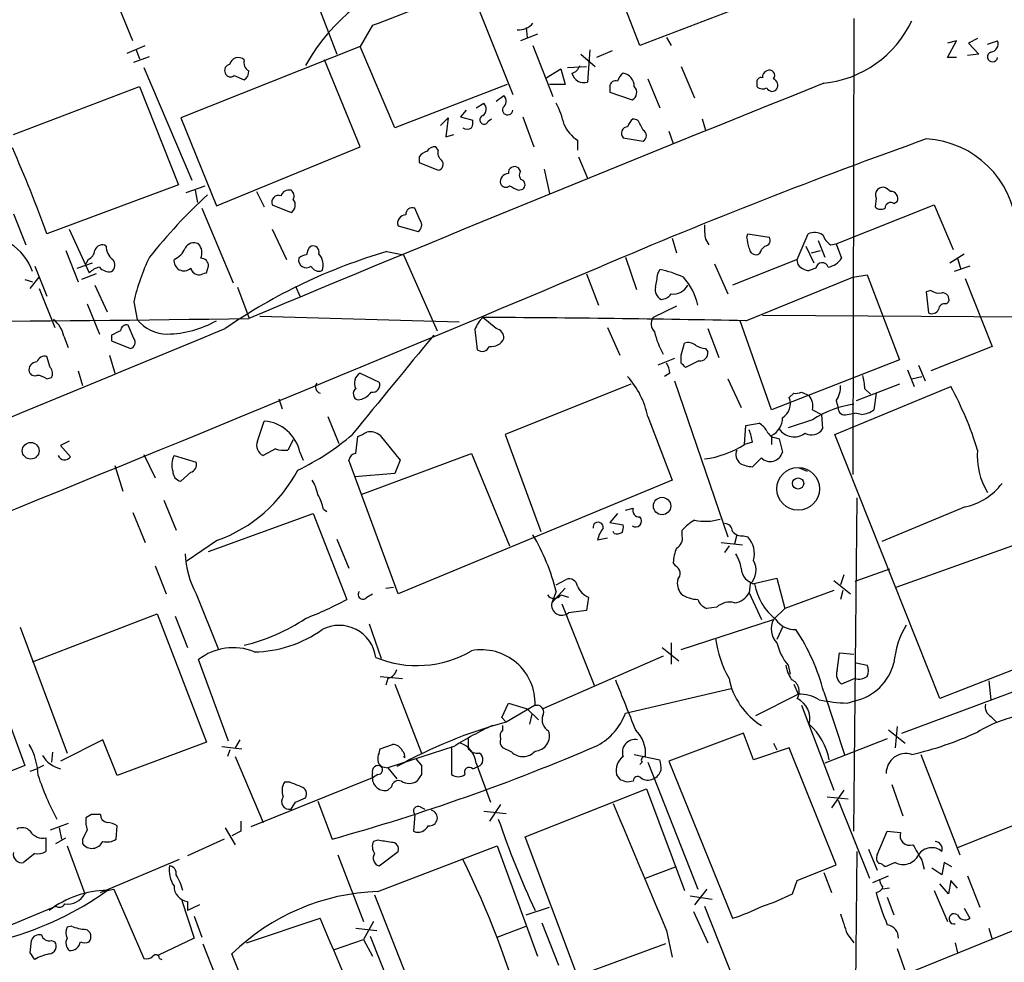
# Model space of a CAD drawing. Extents: x 10 to 1024, y 3 to 858.
# Drawn here: x 369 to 444, y 150 to 222 of the extents above; entities that cross this region are included whole.
import ezdxf

# ---------------------------------------------------------------- set-up
doc = ezdxf.new("R2010")
doc.units = 0
doc.header["$MEASUREMENT"] = 0
doc.layers.add('MAIN', color=5, linetype='CONTINUOUS')

msp = doc.modelspace()

# ---------------------------------------------------------------- linework, layer by layer
at = {"layer": 'MAIN'}
for p, q in [((415.8827, 220.1333), (413.3427, 226.6526)), ((377.3593, 220.472), (375.412, 225.298)), ((403.0133, 224.4513), (406.2307, 216.408)), ((391.0753, 224.1126), (392.8533, 219.456)), ((426.5507, 224.1973), (415.8827, 220.1333)), ((432.1387, 222.1653), (432.054, 187.5366)), ((395.5627, 221.6573), (394.6313, 220.0486)), ((407.2467, 221.488), (407.3313, 220.726)), ((408.0933, 220.98), (406.8233, 220.472)), ((417.9147, 220.726), (418.2533, 220.1333)), ((376.936, 219.5406), (378.2907, 220.1333)), ((394.6313, 220.0486), (381, 214.63)), ((397.256, 213.868), (394.6313, 220.0486)), ((407.7547, 220.1333), (409.2787, 216.2386)), ((439.2507, 219.202), (439.928, 220.472)), ((439.928, 220.472), (439.2507, 220.3026)), ((441.5367, 220.6413), (440.8593, 220.3026)), ((440.8593, 220.3026), (441.6213, 219.456)), ((442.2987, 220.218), (443.0607, 220.472)), ((377.444, 218.8633), (378.6293, 219.2866)), ((377.6133, 219.7946), (377.8673, 219.1173)), ((411.3953, 219.456), (412.496, 218.5246)), ((412.0727, 219.7946), (411.9033, 217.3393)), ((413.766, 219.71), (412.5807, 219.202)), ((439.928, 219.202), (439.2507, 219.202)), ((441.6213, 219.456), (440.7747, 219.3713)), ((378.206, 218.44), (381.8467, 209.8886)), ((394.6313, 212.4286), (391.922, 219.0326)), ((410.3793, 218.44), (411.8187, 218.5246)), ((419.0153, 218.5246), (420.0313, 216.154)), ((385.064, 217.8473), (385.826, 217.5086)), ((408.7707, 217.678), (409.8713, 218.3553)), ((409.8713, 218.3553), (410.21, 217.17)), ((368.3, 213.36), (377.8673, 217.0006)), ((377.8673, 217.0006), (380.8307, 209.55)), ((405.8073, 217.17), (397.256, 213.868)), ((410.21, 217.17), (409.0247, 217.17)), ((413.5967, 217.0006), (413.5967, 216.5773)), ((416.4753, 217.5933), (417.4067, 215.392)), ((424.7727, 217.2546), (424.7727, 217.0006)), ((404.9607, 215.9), (405.5533, 216.3233)), ((413.5967, 216.5773), (415.29, 215.9846)), ((403.4367, 215.392), (404.0293, 215.7306)), ((402.6747, 215.2226), (402.2513, 214.7146)), ((402.2513, 214.7146), (403.1827, 214.4606)), ((406.9927, 214.7146), (407.8393, 212.4286)), ((381, 214.63), (383.7093, 207.9413)), ((400.7273, 214.0373), (401.32, 214.63)), ((401.32, 214.63), (401.1507, 213.1906)), ((404.368, 214.376), (404.622, 214.5453)), ((415.7133, 214.4606), (415.3747, 214.5453)), ((420.624, 214.5453), (420.878, 213.6986)), ((401.1507, 213.1906), (401.7433, 213.36)), ((418.084, 213.614), (418.4227, 212.6826)), ((411.1413, 212.9366), (411.1413, 212.1746)), ((414.6127, 213.106), (416.1367, 212.852)), ((383.7093, 207.9413), (394.6313, 212.4286)), ((400.558, 212.1746), (400.3887, 212.4286)), ((399.1187, 211.6666), (399.1187, 211.2433)), ((399.1187, 211.2433), (400.558, 210.6506)), ((411.226, 211.6666), (411.9033, 210.058)), ((406.8233, 210.566), (406.654, 210.82)), ((408.6013, 210.7353), (409.0247, 208.8726)), ((380.8307, 209.55), (370.84, 205.8246)), ((381.4233, 208.9573), (382.8627, 209.4653)), ((382.1007, 209.1266), (382.27, 208.1953)), ((386.7573, 209.042), (387.35, 207.8566)), ((406.654, 209.1266), (406.9927, 209.2113)), ((434.9327, 209.042), (434.594, 209.296)), ((387.9427, 208.026), (389.382, 207.4333)), ((430.784, 205.0626), (438.2347, 208.026)), ((433.832, 208.534), (433.7473, 207.8566)), ((435.1867, 208.1106), (435.4407, 208.28)), ((438.2347, 208.026), (439.674, 204.6393)), ((368.3, 207.3486), (369.2313, 204.978)), ((382.6087, 207.772), (384.9793, 202.0993)), ((399.2033, 206.8406), (398.78, 207.772)), ((372.5333, 206.1633), (374.0573, 202.8613)), ((387.9427, 206.1633), (389.0433, 203.8773)), ((397.51, 206.4173), (399.034, 205.994)), ((424.0107, 205.5706), (424.0953, 205.8246)), ((424.0953, 205.8246), (425.704, 205.5706)), ((427.8207, 203.8773), (428.6673, 205.8246)), ((418.338, 205.486), (418.6767, 204.3853)), ((420.878, 205.4013), (421.132, 204.978)), ((429.4293, 205.3166), (429.9373, 204.0466)), ((430.3607, 204.978), (430.784, 205.0626)), ((430.784, 205.0626), (431.2073, 203.962)), ((372.2793, 204.5546), (373.2107, 202.184)), ((396.6633, 204.47), (397.9333, 204.216)), ((397.9333, 204.216), (400.4733, 198.4586)), ((425.3653, 204.8933), (425.1113, 204.6393)), ((428.498, 204.8933), (429.0907, 203.6233)), ((428.9213, 204.3853), (429.5987, 204.5546)), ((439.42, 203.6233), (440.5207, 204.3006)), ((373.126, 203.2), (374.3113, 203.6233)), ((373.9727, 203.8773), (373.8033, 203.5386)), ((414.782, 204.0466), (415.6287, 201.5913)), ((421.5553, 203.5386), (422.5713, 201.2526)), ((427.8207, 203.8773), (422.91, 201.93)), ((427.9053, 203.454), (427.8207, 203.8773)), ((440.0127, 203.962), (440.2667, 203.1153)), ((369.9087, 203.3693), (370.84, 201.0833)), ((374.5653, 202.7766), (373.4647, 202.3533)), ((382.9473, 202.8613), (383.1167, 203.3693)), ((411.8187, 202.7766), (412.75, 200.406)), ((417.2373, 202.7766), (417.4067, 203.1153)), ((429.26, 203.2), (428.752, 203.0306)), ((440.944, 203.3693), (439.7587, 202.946)), ((369.1467, 202.3533), (369.7393, 202.184)), ((369.57, 201.676), (370.2473, 202.5226)), ((423.926, 199.2206), (432.054, 202.5226)), ((432.054, 202.5226), (433.1547, 202.692)), ((433.1547, 202.692), (435.61, 196.2573)), ((440.6053, 202.438), (442.6373, 197.2733)), ((370.2473, 201.676), (371.4327, 198.7126)), ((374.4807, 201.93), (375.412, 199.898)), ((385.318, 201.7606), (386.1647, 199.4746)), ((389.7207, 201.8453), (390.0593, 201.0833)), ((437.9807, 201.5066), (437.642, 201.422)), ((437.642, 201.422), (437.8113, 199.8133)), ((373.888, 200.4906), (374.8193, 198.2046)), ((377.444, 200.66), (377.698, 199.3053)), ((439.166, 200.4906), (439.3353, 200.66)), ((418.6767, 200.3213), (416.8987, 199.4746)), ((387.0113, 199.5593), (402.1667, 199.136)), ((404.9607, 198.628), (403.9447, 199.4746)), ((425.8733, 192.4473), (423.5027, 199.2206)), ((425.196, 199.644), (476.0807, 199.3053)), ((377.444, 197.866), (377.0207, 198.882)), ((403.352, 198.5433), (403.5213, 197.0193)), ((413.4273, 198.7126), (414.3587, 196.596)), ((421.0473, 198.628), (421.894, 196.4266)), ((372.11, 198.0353), (372.4487, 197.1886)), ((375.7507, 198.12), (375.7507, 197.6966)), ((375.7507, 197.6966), (377.19, 197.104)), ((419.0153, 196.596), (419.2693, 197.5273)), ((420.878, 197.104), (421.0473, 196.85)), ((442.6373, 197.2733), (437.9807, 195.4106)), ((371.094, 195.6646), (370.84, 196.5113)), ((375.5813, 196.596), (376.0047, 195.2413)), ((418.5073, 196.342), (417.2373, 195.834)), ((419.0153, 196.0033), (419.0153, 196.596)), ((420.37, 196.1726), (419.354, 195.6646)), ((435.61, 196.2573), (425.8733, 192.4473)), ((373.2107, 195.4106), (373.5493, 194.31)), ((394.6313, 195.2413), (396.0707, 194.564)), ((418.1687, 195.2413), (417.7453, 194.9873)), ((436.2027, 195.4953), (436.7107, 194.2253)), ((437.0493, 195.834), (437.5573, 194.6486)), ((370.84, 194.818), (371.1787, 194.9026)), ((418.5073, 194.6486), (422.5713, 182.7953)), ((422.5713, 194.818), (423.5873, 192.6166)), ((436.5413, 194.818), (437.3033, 194.9873)), ((415.2053, 194.3946), (405.638, 190.5846)), ((428.1593, 193.802), (428.752, 193.548)), ((430.6993, 190.5846), (439.5047, 194.2253)), ((435.61, 194.3946), (432.308, 193.1246)), ((432.9853, 194.056), (433.4087, 193.6326)), ((388.4507, 193.294), (388.7047, 192.532)), ((427.228, 193.3786), (427.5667, 193.7173)), ((430.784, 193.1246), (430.9533, 192.6166)), ((433.832, 193.7173), (433.6627, 192.4473)), ((429.006, 192.4473), (429.6833, 192.1086)), ((386.842, 190.0766), (387.35, 191.6006)), ((392.176, 191.9393), (393.0227, 189.9073)), ((416.4753, 191.9393), (418.338, 187.1133)), ((429.006, 191.6853), (427.1433, 191.0926)), ((429.6833, 192.1086), (429.768, 191.008)), ((431.6307, 192.1086), (432.2233, 192.1933)), ((432.7313, 192.1086), (432.2233, 192.1933)), ((423.8413, 189.8226), (423.926, 191.262)), ((423.926, 191.262), (424.942, 191.4313)), ((372.5333, 190.0766), (371.856, 189.738)), ((389.5513, 190.1613), (389.128, 189.3993)), ((394.2927, 189.1453), (394.462, 190.4153)), ((396.1553, 190.5), (397.6793, 188.6373)), ((405.638, 190.5846), (408.3473, 183.2186)), ((425.8733, 190.5), (425.8733, 189.8226)), ((426.212, 190.3306), (426.466, 190.246)), ((426.466, 190.246), (426.72, 189.23)), ((438.658, 170.5186), (430.6993, 190.5846)), ((371.856, 189.738), (372.618, 188.8913)), ((388.1967, 189.484), (387.2653, 188.976)), ((424.434, 189.992), (423.8413, 189.8226)), ((378.206, 189.0606), (379.0527, 187.2826)), ((380.492, 188.976), (382.1853, 188.468)), ((390.0593, 189.23), (390.3133, 188.6373)), ((397.51, 178.4773), (393.7847, 188.6373)), ((394.716, 186.0126), (403.098, 189.1453)), ((397.6793, 188.6373), (397.256, 187.6213)), ((403.098, 189.1453), (405.9767, 182.118)), ((425.1113, 188.8066), (424.434, 188.1293)), ((376.0047, 188.214), (376.5973, 186.2666)), ((427.99, 188.0446), (428.5827, 187.7906)), ((427.99, 188.0446), (428.5827, 187.7906)), ((381.762, 187.706), (381, 187.0286)), ((397.256, 187.6213), (394.208, 187.3673)), ((418.338, 187.1133), (397.51, 178.4773)), ((379.73, 185.5893), (380.6613, 183.3033)), ((432.1387, 160.4433), (432.3927, 185.7586)), ((391.8373, 184.912), (392.0913, 184.7426)), ((414.782, 184.8273), (415.3747, 184.9966)), ((440.6053, 185.0813), (434.2553, 182.4566)), ((377.3593, 184.658), (378.2907, 182.372)), ((383.1167, 181.6946), (391.0753, 184.5733)), ((391.0753, 184.5733), (393.6153, 178.054)), ((414.1893, 184.5733), (413.5967, 183.896)), ((413.5967, 183.896), (414.6127, 183.7266)), ((419.1, 182.88), (419.1, 183.3033)), ((383.794, 182.5413), (381.4233, 180.9326)), ((392.8533, 182.626), (393.7847, 180.4246)), ((413.4273, 182.7106), (412.6653, 182.5413)), ((413.9353, 183.0493), (413.8507, 183.2186)), ((423.2487, 182.9646), (423.0793, 182.2873)), ((423.7567, 182.88), (424.0953, 182.7953)), ((435.356, 178.9853), (445.516, 182.626)), ((422.0633, 182.372), (423.672, 182.2026)), ((422.656, 182.118), (422.3173, 181.61)), ((379.0527, 180.594), (379.8993, 178.4773)), ((418.592, 180.594), (418.4227, 180.848)), ((434.848, 180.34), (432.2233, 179.4086)), ((409.5327, 179.1546), (410.2947, 179.578)), ((424.434, 179.2393), (426.2967, 179.6626)), ((426.2967, 179.6626), (426.8893, 177.3766)), ((431.3767, 179.9166), (431.1227, 179.1546)), ((396.5787, 178.9006), (397.1713, 178.9853)), ((410.21, 178.9006), (409.194, 177.8)), ((424.2647, 179.2393), (424.18, 178.562)), ((430.6147, 179.4933), (431.8847, 178.4773)), ((382.1853, 178.4773), (383.8787, 174.244)), ((395.1393, 178.2233), (395.5627, 178.4773)), ((409.5327, 178.6466), (409.194, 177.8)), ((409.8713, 178.3926), (410.464, 178.2233)), ((411.988, 178.2233), (411.8187, 177.2073)), ((424.18, 178.562), (425.1113, 176.53)), ((430.6147, 178.7313), (426.8893, 177.3766)), ((431.292, 178.7313), (431.1227, 178.054)), ((409.956, 177.7153), (412.4113, 171.5346)), ((421.7247, 177.4613), (420.9627, 177.3766)), ((426.0427, 176.53), (426.8893, 177.3766)), ((369.7393, 173.3126), (379.222, 176.9533)), ((379.222, 176.9533), (382.9473, 167.2166)), ((380.5767, 176.784), (381.508, 174.4133)), ((411.8187, 177.2073), (410.464, 177.038)), ((419.0153, 174.244), (426.0427, 176.53)), ((368.808, 175.9373), (372.364, 166.37)), ((395.3087, 176.1913), (396.24, 173.5666)), ((426.72, 175.9373), (426.2967, 175.006)), ((417.576, 174.4133), (418.846, 173.3973)), ((418.2533, 174.752), (418.2533, 173.1433)), ((417.6607, 173.736), (408.5167, 169.7566)), ((430.8687, 172.6353), (431.038, 173.99)), ((431.038, 173.99), (432.1387, 173.9053)), ((447.7173, 174.0746), (438.658, 170.5186)), ((384.6407, 167.3013), (382.3547, 173.482)), ((427.1433, 173.0586), (427.3127, 172.3813)), ((432.308, 173.228), (433.1547, 173.0586)), ((396.1553, 172.212), (397.8487, 172.0426)), ((396.748, 172.0426), (396.5787, 171.5346)), ((432.2233, 172.0426), (431.2073, 171.6193)), ((366.9453, 171.45), (369.1467, 165.4386)), ((397.256, 171.6193), (399.288, 166.37)), ((427.5667, 171.6193), (427.9053, 170.8573)), ((435.7793, 167.894), (445.0927, 171.3653)), ((442.3833, 171.8733), (442.5527, 170.434)), ((414.782, 169.418), (422.8253, 171.2806)), ((424.688, 169.2486), (427.9053, 170.8573)), ((429.8527, 171.0266), (431.4613, 166.2006)), ((405.384, 169.0793), (405.892, 170.18)), ((407.924, 170.0106), (405.7227, 168.7406)), ((405.892, 170.18), (407.3313, 169.7566)), ((407.924, 170.0106), (408.0933, 170.0106)), ((428.1593, 170.0106), (430.6147, 163.576)), ((431.6307, 170.18), (432.2233, 170.3493)), ((405.7227, 168.7406), (405.384, 169.0793)), ((407.3313, 169.7566), (408.178, 168.91)), ((407.67, 169.3333), (407.5007, 168.5713)), ((442.5527, 169.164), (442.976, 168.7406)), ((405.4687, 168.148), (405.4687, 168.4866)), ((435.4407, 168.402), (435.2713, 166.7933)), ((423.7567, 167.894), (418.084, 165.7773)), ((424.5187, 165.862), (423.7567, 167.894)), ((434.7633, 168.148), (436.0333, 167.132)), ((375.0733, 167.386), (371.856, 165.7773)), ((376.174, 164.6766), (375.0733, 167.386)), ((382.9473, 167.2166), (376.174, 164.6766)), ((384.1327, 166.878), (385.6567, 166.7086)), ((385.4873, 167.386), (385.1487, 166.7933)), ((396.1553, 166.7086), (397.0867, 167.0473)), ((401.7433, 166.878), (396.748, 165.2693)), ((401.574, 166.878), (401.574, 164.7613)), ((402.844, 167.4706), (402.844, 166.7086)), ((426.0427, 167.132), (426.2967, 166.624)), ((434.6787, 167.4706), (429.9373, 165.608)), ((371.2633, 166.4546), (371.1787, 165.6926)), ((384.7253, 166.624), (384.556, 166.116)), ((385.1487, 166.116), (387.2653, 161.1206)), ((396.0707, 166.37), (396.1553, 166.7086)), ((398.018, 166.0313), (397.9333, 166.116)), ((406.146, 166.4546), (405.4687, 166.7933)), ((415.4593, 166.2853), (417.4067, 165.862)), ((427.228, 166.7933), (424.5187, 165.862)), ((430.784, 157.9033), (427.228, 166.7933)), ((437.2187, 166.2853), (440.182, 158.6653)), ((369.1467, 165.4386), (357.9707, 160.9513)), ((370.586, 165.4386), (370.078, 165.1846)), ((396.24, 165.354), (396.748, 165.2693)), ((398.8647, 165.9466), (399.288, 165.4386)), ((403.1827, 165.1846), (403.606, 165.354)), ((403.4367, 165.608), (404.5373, 162.6446)), ((416.052, 165.6926), (415.8827, 165.5233)), ((416.4753, 165.6926), (420.2853, 156.0406)), ((418.084, 165.7773), (422.91, 153.8393)), ((369.57, 165.0153), (370.078, 165.1846)), ((395.5627, 164.5073), (395.5627, 164.846)), ((395.986, 164.7613), (395.5627, 164.5073)), ((396.748, 165.2693), (397.4253, 164.4226)), ((399.288, 164.7613), (398.9493, 164.2533)), ((414.4433, 164.338), (414.1047, 164.7613)), ((395.5627, 164.5073), (386.334, 160.782)), ((389.2973, 164.1686), (388.874, 164.1686)), ((397.002, 163.83), (396.748, 163.576)), ((415.3747, 164.2533), (414.9513, 164.1686)), ((435.0173, 163.9993), (435.864, 161.6286)), ((407.162, 160.02), (416.3907, 163.6606)), ((416.3907, 163.6606), (419.2693, 155.956)), ((430.1067, 163.068), (431.7153, 162.8986)), ((431.3767, 163.576), (430.4453, 162.2213)), ((389.7207, 162.6446), (390.4827, 162.9833)), ((391.414, 162.7293), (392.5147, 159.8506)), ((405.2993, 162.4753), (404.4527, 161.2053)), ((430.9533, 162.814), (433.324, 156.8873)), ((449.1567, 162.814), (439.928, 159.1733)), ((374.2267, 161.7133), (373.8033, 161.4593)), ((398.78, 161.7133), (398.6953, 160.4433)), ((399.2033, 162.306), (399.542, 162.1366)), ((404.0293, 161.9673), (405.7227, 161.798)), ((372.4487, 161.036), (371.094, 160.528)), ((376.0893, 159.8506), (376.174, 160.8666)), ((385.572, 161.2053), (385.572, 160.4433)), ((371.7713, 160.6973), (371.9407, 159.8506)), ((384.3867, 160.6973), (385.1487, 159.4273)), ((385.572, 160.4433), (384.8947, 160.1046)), ((433.9167, 158.6653), (434.6787, 160.4433)), ((434.6787, 160.4433), (435.6947, 160.3586)), ((370.7553, 159.9353), (370.7553, 158.9193)), ((371.5173, 159.512), (372.2793, 159.9353)), ((372.364, 159.3426), (373.7187, 155.702)), ((373.5493, 159.8506), (373.5493, 159.512)), ((384.302, 159.8506), (381.508, 158.5806)), ((395.986, 159.766), (395.6473, 159.6813)), ((395.986, 155.8713), (405.0453, 159.3426)), ((405.0453, 159.3426), (408.0933, 150.9606)), ((411.1413, 149.4366), (407.162, 160.02)), ((369.9087, 158.75), (369.062, 158.0726)), ((392.938, 158.6653), (394.8853, 153.5853)), ((396.0707, 157.8186), (397.51, 158.9193)), ((432.054, 126.0686), (432.3927, 158.9193)), ((433.2393, 159.0886), (433.9167, 157.48)), ((374.904, 155.7866), (380.9153, 158.3266)), ((427.8207, 156.718), (430.784, 157.9033)), ((435.2713, 158.0726), (434.5093, 157.734)), ((437.3033, 158.242), (437.4727, 157.5646)), ((438.9967, 158.0726), (438.8273, 157.1413)), ((439.5893, 157.734), (438.9967, 158.0726)), ((456.0147, 157.6493), (396.494, 133.604)), ((416.306, 156.8873), (418.592, 157.734)), ((429.8527, 157.3106), (430.4453, 155.7866)), ((438.8273, 157.1413), (438.0653, 157.6493)), ((427.482, 155.702), (427.8207, 156.718)), ((433.578, 156.5486), (434.7633, 157.0566)), ((439.3353, 155.702), (438.658, 156.464)), ((439.5047, 156.718), (439.3353, 155.702)), ((440.0127, 156.1253), (439.5047, 156.718)), ((440.7747, 157.0566), (441.706, 154.686)), ((375.412, 155.956), (375.92, 156.0406)), ((375.92, 156.0406), (378.206, 150.7913)), ((395.732, 155.6173), (399.8807, 145.034)), ((420.9627, 156.0406), (420.0313, 154.8553)), ((434.848, 156.1253), (434.34, 156.0406)), ((438.2347, 155.956), (439.2507, 153.5853)), ((381.0847, 155.194), (382.016, 152.3153)), ((381.508, 155.1093), (381.508, 154.432)), ((382.4393, 154.8553), (381.508, 154.432)), ((419.6927, 155.5326), (421.386, 155.2786)), ((434.6787, 155.448), (435.1867, 154.0933)), ((357.9707, 149.098), (371.5173, 154.7706)), ((407.2467, 154.0933), (409.0247, 154.686)), ((419.9467, 154.3473), (421.0473, 151.9766)), ((420.7933, 154.7706), (423.0793, 149.0133)), ((440.5207, 154.6013), (440.944, 153.8393)), ((382.016, 154.0086), (382.6087, 152.4)), ((385.9953, 151.9766), (391.5833, 153.8393)), ((395.6473, 153.5853), (394.8853, 152.2306)), ((408.432, 153.5006), (409.702, 150.2833)), ((372.7027, 153.2466), (372.364, 153.162)), ((394.2927, 153.0773), (395.9013, 152.908)), ((405.0453, 152.4), (407.2467, 153.2466)), ((417.9147, 152.908), (418.338, 150.876)), ((431.6307, 152.654), (432.1387, 151.9766)), ((442.3833, 153.0773), (442.6373, 152.2306)), ((369.57, 151.2146), (369.6547, 152.146)), ((371.1787, 152.146), (371.4327, 152.0613)), ((382.016, 152.3153), (379.3067, 151.0453)), ((382.6933, 151.892), (383.6247, 149.5213)), ((392.684, 151.4686), (394.8853, 152.2306)), ((394.8853, 152.2306), (395.5627, 150.9606)), ((395.3933, 152.4846), (399.2033, 142.9173)), ((417.83, 151.892), (411.1413, 149.4366)), ((439.8433, 151.9766), (440.0127, 151.2146)), ((389.128, 140.462), (384.8947, 151.13)), ((435.4407, 151.5533), (436.118, 149.606)), ((379.3913, 150.7913), (379.5607, 150.7066))]:
    msp.add_line(p, q, dxfattribs=at)
for centre, radius in [((369.6039, 189.3449), 0.6351), ((427.9119, 186.4516), 1.621), ((427.9053, 186.8594), 0.4233), ((417.568, 185.1479), 0.659)]:
    msp.add_circle(centre, radius, dxfattribs=at)
for centre, radius, start, end in [((288.15, 510.481), 308.1503, 290.400022, 293.317782), ((403.3103, 211.4716), 14.6797, 105.216779, 150.906993), ((406.7176, 222.6097), 1.2995, 263.447534, 322.944046), ((428.9845, 225.5678), 8.3584, 275.962147, 334.701754), ((442.4628, 220.255), 0.6361, 278.125007, 19.947705), ((385.3787, 218.5283), 0.6741, 48.427871, 165.769975), ((442.6797, 219.2612), 0.3856, 109.229041, 351.167974), ((384.8101, 218.2283), 0.4734, 100.320003, 206.565051), ((386.5596, 218.835), 0.7597, 164.92479, 238.68055), ((410.5484, 218.7789), 0.7809, 282.543132, 347.456868), ((384.7818, 218.1577), 0.4195, 199.652905, 312.275527), ((385.4874, 218.1013), 0.6826, 299.738635, 7.12814), ((411.6299, 218.2367), 0.9381, 193.569616, 286.943772), ((415.2902, 217.085), 1.1519, 126.026276, 162.884837), ((414.4729, 217.0394), 0.9872, 357.747434, 81.858406), ((425.0972, 217.3535), 0.3392, 73.066164, 196.949994), ((425.6447, 217.7457), 0.4538, 104.027058, 188.580088), ((425.7393, 217.8473), 0.3957, 320.06465, 121.1351), ((1653.4941, -2837.5206), 3290.737, 111.8293979, 112.6512049), ((414.0577, 216.9818), 0.4614, 73.426842, 177.66472), ((415.0138, 216.5527), 0.6317, 295.928187, 45.153917), ((425.2081, 217.4482), 0.6244, 225.791579, 301.536569), ((425.7886, 217.0853), 0.5681, 333.43946, 63.425927), ((405.112, 215.8939), 0.6157, 305.401383, 44.216978), ((425.9369, 217.0642), 0.4286, 200.2275, 327.084854), ((403.588, 215.3012), 0.6157, 305.401383, 44.216978), ((403.5238, 212.6035), 6.7739, 12.954042, 27.492982), ((404.0505, 214.4818), 0.3347, 108.429535, 341.570465), ((405.8359, 215.2453), 0.3954, 158.222807, 356.709261), ((402.2509, 214.2914), 0.947, 333.443066, 10.291859), ((412.5262, 215.1517), 2.6124, 203.213566, 237.986015), ((414.9828, 213.449), 0.5046, 93.579168, 222.823631), ((416.052, 213.6139), 1.1516, 126.024081, 162.896174), ((410.9737, 211.3284), 5.6811, 24.658633, 33.459019), ((402.7594, 214.4601), 0.6821, 240.229073, 299.763636), ((415.911, 213.2753), 0.4797, 298.066164, 61.933836), ((400.304, 211.7511), 0.6828, 82.873943, 150.239505), ((586.0638, -202.1166), 440.8724, 109.673194, 113.1126), ((437.2404, 205.7494), 7.283, 4.592993, 86.838978), ((265.6907, 167.2797), 111.9914, 20.131575, 23.727708), ((400.0503, 210.9891), 1.1519, 107.115163, 143.973724), ((401.1931, 211.9629), 0.6694, 161.565051, 235.296185), ((400.4874, 211.0975), 0.4524, 278.977235, 44.149179), ((405.8906, 209.7862), 0.6104, 89.868588, 194.379996), ((406.3577, 210.4558), 0.4695, 50.86944, 187.24461), ((407.134, 210.2838), 0.4197, 137.752022, 250.325973), ((405.6944, 209.7758), 0.4196, 199.665766, 312.276444), ((491.0053, 378.6508), 189.3505, 243.316988, 243.54613), ((406.7386, 209.55), 0.4234, 306.878017, 53.113861), ((412.8453, 176.6896), 43.808, 132.886229, 141.356328), ((388.4422, 208.2038), 0.5302, 70.40651, 199.59349), ((389.2227, 208.5158), 0.6312, 75.382563, 162.719079), ((389.1279, 208.7033), 0.4937, 329.040224, 59.024302), ((434.34, 208.788), 0.568, 63.434949, 206.565051), ((434.9327, 208.4916), 0.5503, 337.386542, 90), ((389.0249, 208.0149), 0.6825, 301.549753, 39.530402), ((434.9326, 207.772), 0.4233, 53.113861, 180), ((398.1121, 206.6266), 0.6375, 90.844903, 199.168304), ((398.5956, 207.3123), 0.4953, 68.14274, 185.59663), ((434.1827, 208.3043), 0.6245, 225.797976, 301.531771), ((398.7146, 206.4981), 0.5968, 302.358529, 35.024268), ((424.694, 206.2486), 3.9089, 176.283134, 192.518792), ((429.133, 204.6815), 1.2343, 59.040224, 112.166027), ((431.5871, 206.5434), 1.9886, 203.828505, 231.923362), ((366.0707, 201.7467), 3.8597, 18.103058, 59.217509), ((375.031, 204.4065), 0.5699, 58.672427, 164.937113), ((382.016, 204.3853), 0.7573, 63.431565, 153.431565), ((381.581, 204.3803), 1.0316, 336.078677, 41.407987), ((212.4502, 162.8233), 215.836, 11.194029, 11.423217), ((425.3654, 205.3166), 0.4233, 269.986465, 36.875312), ((373.6702, 204.6334), 0.8143, 291.805329, 354.446932), ((376.5973, 204.8933), 1.27, 180, 233.130102), ((379.9416, 205.2744), 1.5016, 291.502403, 338.497598), ((408.6298, 163.5028), 42.6791, 106.283059, 124.613092), ((390.6267, 203.259), 0.9588, 93.551733, 132.844497), ((391.5416, 204.1521), 0.9764, 130.614024, 176.247599), ((391.033, 204.4276), 0.4827, 344.745922, 105.254078), ((390.5675, 203.454), 1.2585, 340.341276, 42.275526), ((424.7725, 204.8085), 0.5985, 188.116564, 261.883436), ((424.6879, 204.6394), 0.4234, 270.013532, 359.986468), ((375.394, 203.4479), 0.6157, 305.401383, 44.216978), ((392.0594, 197.4454), 14.9647, 153.824832, 167.595528), ((381.2525, 203.774), 0.7675, 172.264758, 311.593243), ((382.5379, 203.3832), 0.579, 358.624295, 91.375705), ((390.5391, 203.8208), 0.5818, 165.954202, 309.098158), ((429.7341, 203.1492), 0.4768, 16.496681, 173.88407), ((429.8527, 204.8931), 1.6437, 281.887581, 325.496863), ((-918.6666, 3359.9273), 3425.9604, 291.1037121, 292.8736297), ((375.2237, 201.6592), 1.675, 103.971531, 134.136456), ((375.5937, 203.9645), 1.0305, 221.282163, 278.763071), ((382.434, 203.3905), 0.6985, 195.827086, 270.434734), ((340.3658, 329.7841), 133.8752, 288.316987, 288.546157), ((391.4987, 203.6233), 0.6448, 203.197424, 293.197424), ((408.0348, 203.7879), 9.2579, 347.350833, 353.7287), ((415.7129, 195.0709), 8.2208, 65.018854, 78.109691), ((428.7944, 204.1737), 1.1439, 218.98914, 267.875752), ((415.9379, 199.4899), 4.4429, 11.899484, 43.047253), ((417.9004, 201.5771), 0.8524, 167.56816, 241.318192), ((417.4105, 201.8722), 1.046, 274.430213, 323.677847), ((418.3823, 202.54), 1.2938, 264.27795, 331.870204), ((438.6155, 202.4798), 1.162, 236.884348, 280.502431), ((438.8757, 200.8445), 0.4952, 338.127696, 95.609274), ((439.0342, 200.0485), 0.4613, 73.399492, 177.664214), ((438.0653, 200.3214), 0.5681, 243.43946, 333.425927), ((354.8737, 2239.3772), 2040.2272, 269.5234535, 270.8787809), ((370.0352, 197.654), 2.1096, 10.413436, 51.51495), ((380.0077, 201.178), 2.9735, 219.035068, 269.543324), ((379.8417, 206.0641), 7.8608, 271.037254, 299.472937), ((405.8197, 197.6271), 2.6323, 135.423265, 159.631202), ((393.3376, -1421.0075), 1620.5168, 88.9184374, 89.6249675), ((417.5602, 198.9719), 0.8308, 142.767362, 226.024075), ((-5294.5891, 13924.5037), 14854.3068, 292.24776786, 292.47695061), ((460.7293, 28.9844), 189.2834, 116.447062, 116.676272), ((376.889, 198.4398), 0.4614, 73.41494, 177.66472), ((404.8124, 197.9012), 0.7417, 357.279935, 78.467387), ((423.5272, 200.0095), 6.7452, 194.032329, 209.572408), ((377.063, 197.5697), 0.4827, 285.254078, 37.87186), ((2280.939, -1350.8103), 2436.4506, 140.5256814, 140.7548661), ((404.6079, 198.3033), 1.0416, 261.431156, 335.176838), ((419.5234, 196.5962), 0.9651, 52.120851, 105.264491), ((403.8917, 197.4957), 0.6035, 232.135009, 338.374896), ((420.962, 198.6261), 1.5244, 236.291169, 266.841227), ((420.4546, 196.7653), 0.5987, 261.876665, 8.132809), ((370.0767, 195.4775), 0.6105, 89.877994, 194.368574), ((370.6807, 195.9005), 0.6312, 75.382563, 162.719079), ((416.6441, 195.1564), 1.527, 3.187323, 33.684864), ((334.5097, 111.159), 119.7487, 44.885409, 45.114591), ((369.9086, 195.4953), 0.4559, 201.799076, 291.810744), ((370.6467, 195.2292), 0.6243, 328.453829, 44.227622), ((395.0827, 194.4713), 0.8925, 120.380272, 207.730734), ((369.9931, 193.5474), 1.527, 56.315136, 86.812677), ((395.5839, 194.3312), 0.5396, 258.683821, 25.558299), ((410.1113, 190.6623), 6.4909, 11.346287, 41.783816), ((423.7828, 193.0447), 9.2579, 6.271301, 12.649168), ((391.7527, 194.1971), 0.5088, 146.316179, 250.553719), ((394.589, 193.675), 0.4827, 127.87186, 254.745922), ((394.3181, 194.6231), 1.4211, 275.81169, 324.7051), ((427.7361, 194.6472), 0.9452, 259.675635, 296.597581), ((429.2744, 194.197), 1.8518, 324.610514, 3.498552), ((416.2171, 181.5792), 26.4997, 17.163596, 28.503733), ((426.085, 192.9129), 1.2342, 300.964553, 22.167779), ((427.5952, 192.7014), 1.4335, 349.78989, 36.1984), ((433.0471, 185.7373), 7.1909, 97.257348, 124.192378), ((431.4463, 192.5684), 0.4954, 174.416009, 291.852954), ((432.5889, 193.9502), 1.8471, 274.421545, 305.54525), ((387.1165, 188.6003), 3.0094, 12.078002, 85.549894), ((425.2419, 191.8366), 1.4782, 295.285706, 0.697702), ((310.1407, 359.8796), 189.2835, 296.453817, 296.68304), ((395.3933, 189.6108), 1.1711, 49.405074, 102.526685), ((420.5811, 189.4415), 3.892, 8.131351, 22.378774), ((424.2226, 190.1192), 1.4964, 28.735138, 61.264862), ((426.2908, 191.1411), 0.8144, 201.805329, 264.446932), ((427.5985, 191.752), 1.355, 213.303059, 306.963767), ((428.9017, 191.5942), 1.046, 242.163388, 325.914932), ((387.6039, 189.7379), 0.8338, 156.032627, 246.038907), ((382.5559, 203.637), 17.3845, 294.9531, 311.339583), ((388.8317, 191.3033), 1.9269, 250.759208, 278.845406), ((419.8581, 196.0829), 7.4201, 277.240618, 302.467106), ((424.0528, 189.0606), 0.8726, 157.158383, 230.916652), ((446.6907, 188.9211), 5.1761, 174.699142, 211.950002), ((372.1735, 189.1664), 0.5227, 201.361746, 328.246733), ((381.7918, 188.2874), 1.4709, 152.086529, 199.739504), ((394.3772, 188.5528), 0.5985, 98.116564, 171.883436), ((425.794, 189.4805), 0.9593, 224.628339, 344.862747), ((381.1482, 187.7554), 0.7418, 177.279935, 258.474956), ((381.5745, 188.3087), 0.6312, 287.280921, 14.617437), ((380.0008, 193.0268), 11.1505, 289.887931, 332.48401), ((424.5492, 190.3862), 2.2598, 242.413275, 267.077961), ((388.2668, 185.434), 3.1999, 10.417271, 31.654071), ((439.5662, 189.7985), 4.8303, 282.422664, 322.519208), ((388.6915, 184.3338), 3.1985, 10.414759, 31.659608), ((415.8343, 184.8121), 0.4952, 158.127696, 275.609274), ((415.5592, 184.0044), 0.4515, 233.39409, 44.228205), ((421.4704, 181.3564), 3.0674, 117.979423, 140.602432), ((420.8329, 188.0643), 4.0785, 258.665272, 286.315891), ((412.7077, 183.5319), 0.3856, 351.153291, 188.846709), ((414.9728, 182.0541), 2.3584, 143.024664, 168.077809), ((413.6809, 183.5574), 0.947, 333.443066, 10.291859), ((422.3315, 183.2328), 0.5787, 358.593886, 91.406114), ((393.5284, 174.5817), 16.5124, 14.251095, 30.508876), ((414.1048, 183.9796), 0.9456, 259.674018, 296.58673), ((418.2676, 182.6964), 0.8524, 298.681808, 12.438404), ((423.6599, 183.8658), 0.9906, 220.795783, 275.608144), ((422.707, 181.5253), 1.8816, 344.336524, 42.451897), ((421.571, 180.701), 3.1517, 156.681342, 177.326695), ((388.156, 181.7773), 6.822, 182.116962, 208.929386), ((420.4401, 179.846), 3.1999, 10.417271, 31.654071), ((423.2748, 180.2879), 1.442, 313.350585, 30.386573), ((418.3158, 180.0259), 0.6317, 314.846083, 64.071813), ((424.8379, 180.4685), 1.2514, 182.010437, 259.194713), ((410.5117, 178.9801), 0.6361, 8.12628, 109.947705), ((419.9892, 179.2817), 1.2631, 166.433519, 219.555259), ((412.5384, 179.6204), 1.5016, 201.502403, 248.497598), ((428.9202, 179.9703), 4.3784, 189.610981, 231.790222), ((381.0063, 201.3668), 26.5042, 290.949385, 298.407257), ((394.843, 178.4349), 0.3642, 144.455006, 324.46781), ((409.3633, 178.7736), 0.635, 216.869898, 323.130102), ((420.2853, 180.1709), 2.1169, 233.134433, 270), ((421.2589, 178.3502), 1.0177, 196.921424, 253.078576), ((422.9601, 179.1481), 1.3534, 275.052994, 334.338079), ((409.956, 177.6307), 0.7806, 167.473581, 310.599702), ((422.6984, 176.4453), 1.4072, 74.295649, 133.782105), ((382.5299, 188.488), 14.2907, 283.335127, 303.814165), ((427.3547, 175.8103), 1.4964, 151.252949, 225.008122), ((427.6373, 177.4755), 1.7104, 213.559067, 273.308233), ((393.0405, 173.2808), 2.8008, 7.601538, 117.37381), ((441.8223, 172.6712), 6.6589, 148.941655, 175.203489), ((386.4935, 183.0853), 9.0112, 270.600869, 305.706127), ((429.6827, 176.0782), 8.1031, 187.000566, 209.86977), ((414.5157, 167.0229), 15.851, 14.63047, 33.484249), ((384.9816, 170.1334), 4.256, 67.824604, 128.113372), ((430.1901, 175.6402), 3.9934, 192.850944, 220.275114), ((398.9465, 181.2279), 8.1976, 247.555084, 300.426387), ((403.8434, 170.1451), 4.0828, 358.112167, 100.519483), ((430.1198, 173.6368), 3.1985, 190.414759, 211.659608), ((431.332, 174.2315), 3.9832, 282.930251, 345.407992), ((432.138, 172.6353), 1.1013, 337.395743, 22.604257), ((396.4516, 173.0162), 1.0178, 286.932197, 343.080214), ((427.9729, 173.0881), 5.4187, 191.124546, 238.123173), ((431.673, 172.3389), 0.8571, 159.770189, 237.090466), ((432.5195, 173.059), 1.0587, 253.752784, 306.867733), ((1367.264, 551.0458), 1025.8566, 201.686816, 201.9160031), ((427.0332, 171.0689), 0.9608, 325.054395, 67.730153), ((427.9442, 167.7367), 3.1208, 59.801049, 90.714186), ((408.0764, 169.5026), 0.5083, 330.020238, 88.094603), ((427.1573, 169.005), 1.6526, 344.785627, 66.332506), ((432.0054, 182.2495), 12.0753, 258.093112, 268.221812), ((442.962, 169.912), 0.8526, 167.585625, 241.312851), ((409.4396, 168.9099), 0.9831, 159.847098, 239.454074), ((410.5047, 170.9653), 4.5486, 298.359537, 340.112567), ((446.5727, 159.8127), 9.5939, 100.412854, 121.66259), ((415.5061, 132.9126), 37.1397, 105.273168, 119.132551), ((415.0118, 145.9683), 24.7643, 114.59036, 122.397658), ((425.3776, 164.8899), 4.9939, 11.224655, 47.491385), ((405.8924, 167.6822), 0.6297, 132.290215, 199.634851), ((407.8922, 167.6612), 1.1223, 271.623601, 20.994627), ((413.8792, 166.3648), 2.4395, 354.146383, 46.966693), ((431.1628, 190.3676), 24.6756, 282.589731, 294.860557), ((365.4224, 164.6042), 4.7409, 0.875027, 31.019303), ((349.7298, 313.1767), 159.1837, 285.591501, 293.288681), ((397.0442, 166.158), 0.8903, 25.359033, 87.263894), ((401.7008, 165.4808), 1.7405, 4.190922, 71.561928), ((405.8922, 167.259), 0.6295, 160.359033, 227.717127), ((415.5053, 166.4544), 0.9546, 77.413899, 200.762579), ((372.4966, 167.4499), 2.3541, 212.051563, 254.209726), ((396.7806, 165.9662), 0.8167, 150.36824, 228.554055), ((397.552, 166.1582), 0.483, 344.766731, 52.097965), ((403.5939, 167.3558), 0.9906, 220.795783, 275.608144), ((403.3943, 165.8832), 0.5699, 291.803276, 58.66384), ((406.9949, 167.3393), 1.2261, 226.183028, 319.269959), ((415.3594, 165.0634), 1.2906, 125.351367, 193.537695), ((416.2496, 165.862), 0.2602, 77.480746, 220.60607), ((436.0903, 164.8586), 1.4963, 72.45752, 180.482463), ((395.986, 164.9871), 0.4462, 55.305659, 198.434949), ((395.9883, 165.1111), 0.3498, 269.623275, 43.980692), ((568.6379, 165.0999), 169.3502, 179.885409, 180.114558), ((415.5427, 165.2694), 1.9559, 355.031528, 17.636421), ((389.3298, 171.0666), 20.2042, 198.43755, 208.665954), ((402.082, 165.4388), 0.8468, 233.136869, 306.863132), ((402.9128, 164.9359), 0.367, 42.659093, 208.40861), ((415.7244, 164.2556), 0.3498, 46.019308, 180.376833), ((416.4613, 165.4031), 1.0737, 294.041599, 343.602329), ((389.9328, 163.5336), 1.2346, 149.047386, 202.154726), ((305.062, -47.6973), 227.9972, 68.088675, 68.317834), ((389.9958, 163.2796), 0.57, 328.677654, 74.930019), ((396.5038, 164.4851), 0.9413, 178.648677, 285.03571), ((397.5523, 163.7369), 0.5581, 67.708651, 170.397599), ((398.3567, 165.206), 1.122, 238.113159, 301.882505), ((372.3473, 37.2533), 133.8753, 71.443693, 71.672876), ((416.5028, 165.2324), 0.9014, 233.553434, 296.053368), ((389.2409, 162.7011), 0.5819, 140.908052, 284.033855), ((262.5398, 247.0733), 152.6538, 326.192749, 326.421911), ((399.0509, 161.9673), 0.3714, 65.774365, 223.155907), ((2828.8874, 1173.7359), 2618.1824, 202.7190614, 202.9482438), ((374.5653, -7.5866), 169.3002, 89.885375, 90.114591), ((375.4914, 161.7027), 0.5875, 178.966174, 262.232638), ((399.8897, 161.4664), 0.6071, 261.121089, 74.691082), ((376.1766, 161.2056), 2.3868, 173.898391, 196.492768), ((375.328, 159.5985), 1.5244, 56.291169, 86.841227), ((399.034, 161.2054), 0.834, 246.038209, 336.02914), ((470.5001, 183.6488), 69.0608, 198.816024, 205.027885), ((368.9578, 159.9027), 0.8167, 41.445945, 119.63176), ((370.5438, 161.0786), 1.1627, 213.120136, 280.480709), ((543.0785, 75.5094), 189.3504, 153.320371, 153.54954), ((436.378, 160.1106), 0.7269, 160.051911, 289.948089), ((374.2629, 160.032), 0.883, 216.080807, 336.599488), ((375.412, 160.7817), 1.1513, 252.891783, 306.032861), ((396.4569, 159.2854), 0.9012, 153.941047, 216.449005), ((354.144, -94.3187), 257.5069, 80.419428, 80.648611), ((397.0504, 159.1038), 0.4952, 338.127696, 95.609274), ((733.2975, 328.1641), 341.3006, 209.629767, 209.858944), ((438.265, 159.0947), 0.5891, 342.67557, 84.711354), ((368.9181, 158.6907), 0.6346, 166.894405, 283.105595), ((370.1205, 159.8925), 1.1619, 259.497569, 303.115652), ((396.234, 158.4053), 0.609, 145.524429, 254.446176), ((434.3401, 158.4113), 0.4937, 149.040224, 239.024302), ((435.878, 159.2158), 1.2942, 242.044961, 334.826916), ((438.0537, 157.9842), 1.2136, 50.399345, 145.858165), ((344.2487, 129.2401), 65.0385, 14.97875, 26.565445), ((434.0433, 157.4371), 0.5525, 32.502209, 85.567893), ((382.2277, 157.48), 2.1019, 170.729485, 214.331206), ((380.0688, 157.226), 0.5986, 351.864482, 81.884788), ((376.5768, 154.6893), 4.764, 15.419883, 30.977163), ((435.043, 156.862), 0.9588, 183.551733, 222.844497), ((361.6585, 174.9474), 23.4485, 285.163438, 305.911914), ((375.5408, 148.4625), 7.4946, 90.984716, 127.202453), ((372.4205, 156.3934), 1.4708, 261.169134, 331.960968), ((381.6668, 156.2735), 1.175, 178.97105, 262.232638), ((396.5504, 139.2075), 16.6734, 91.939857, 134.351695), ((421.1403, 167.9958), 13.8331, 287.04892, 297.286738), ((433.7156, 156.4427), 0.6664, 280.06028, 339.560694), ((454.1932, 161.4344), 21.13, 195.502978, 202.549927), ((371.7872, 155.1305), 0.4498, 233.13265, 334.944632), ((418.8593, 167.0535), 13.8211, 287.042473, 297.289032), ((812.3764, 280.4159), 401.6097, 198.320357, 198.54954), ((439.7587, 153.797), 0.3903, 49.395521, 282.519254), ((440.5736, 154.3156), 0.6034, 201.619776, 307.870819), ((200.2815, 69.9725), 208.878, 20.78711, 23.672668), ((373.3797, 152.7386), 1.1004, 157.370923, 202.624271), ((373.9516, 156.1468), 3.1577, 246.702057, 267.308125), ((373.5813, 152.4318), 0.6032, 322.104189, 68.403217), ((434.5389, 152.3541), 0.9871, 357.747434, 81.858406), ((370.2574, 151.9585), 0.6312, 75.382563, 162.719079), ((371.0194, 152.7568), 0.6312, 197.280921, 284.617437), ((370.9417, 151.7226), 0.5965, 276.507803, 34.59856), ((373.0474, 151.9585), 0.7709, 152.431145, 228.175749), ((372.5955, 152.1741), 0.7925, 265.498719, 351.817758), ((373.7187, 152.6542), 0.6828, 240.262404, 299.730309), ((1884.914, -3411.694), 3838.2074, 111.7816071, 112.7718399), ((242.7509, 66.2933), 152.6261, 33.578069, 33.807272), ((371.6947, 147.7062), 3.4917, 101.32023, 120.763391), ((378.4177, 151.3838), 0.6292, 250.338213, 317.731211), ((379.1071, 150.7853), 0.2843, 1.209443, 141.928805)]:
    msp.add_arc(centre, radius, start, end, dxfattribs=at)

doc.saveas('drawing.dxf')
